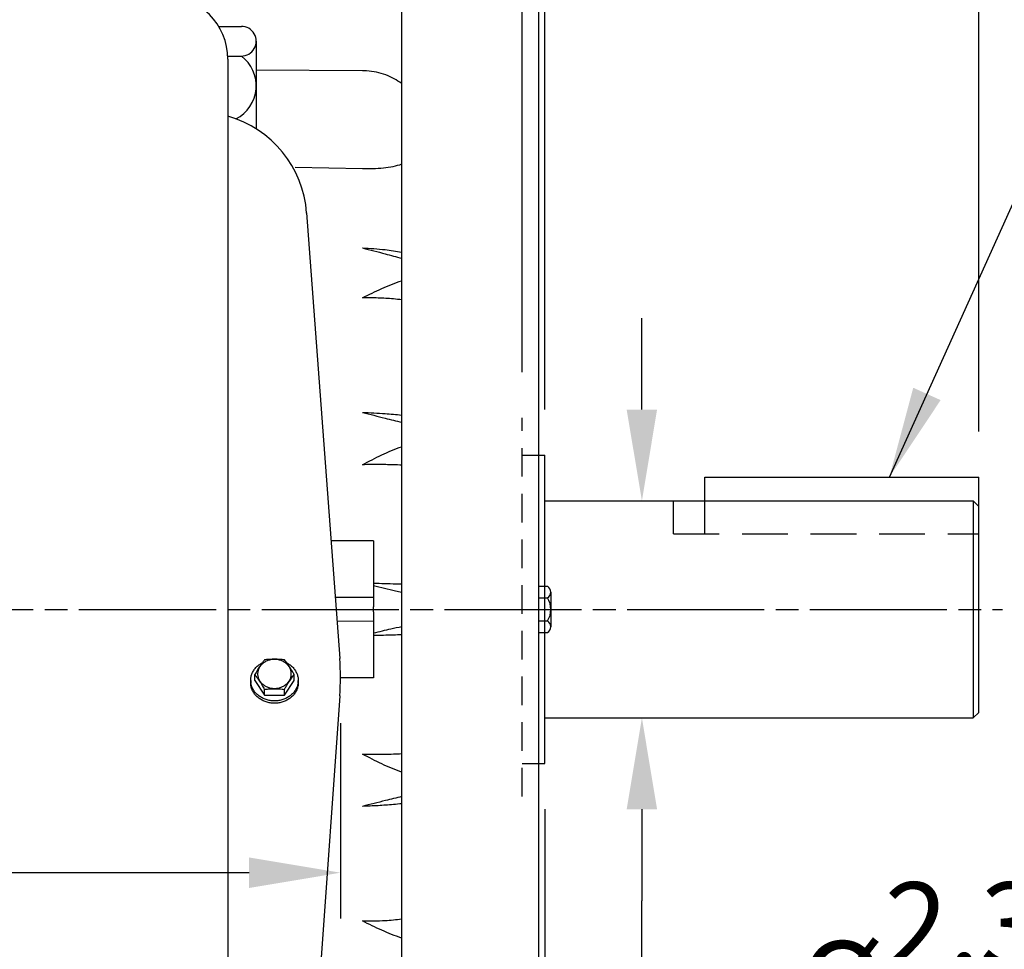
# Model space of a CAD drawing. Extents: x 0 to 132, y 0 to 84.
# Drawn here: x 49 to 60, y 46 to 56 of the extents above; entities that cross this region are included whole.
import ezdxf

# ---------------------------------------------------------------- set-up
doc = ezdxf.new("R2010")
doc.units = 0
doc.header["$LTSCALE"] = 2
doc.header["$MEASUREMENT"] = 0
for name, pattern in [('CENTER', [2, 1.25, -0.25, 0.25, -0.25]), ('CENTERLINE', [1, 0.75, -0.0625, 0.125, -0.0625]), ('DASHED', [0.25, 0.15625, -0.09375]), ('HIDDEN', [0.375, 0.25, -0.125])]:
    doc.linetypes.add(name, pattern=pattern)
doc.layers.get('Defpoints').update_dxf_attribs({"linetype": 'CONTINUOUS'})
for name, color, linetype in [('BAFFLE', 3, 'CONTINUOUS'), ('BOX', 3, 'CONTINUOUS'), ('CENTER', 2, 'CENTER'), ('DIM', 140, 'CONTINUOUS'), ('RBR', 3, 'CONTINUOUS'), ('SHAFT', 3, 'CONTINUOUS')]:
    doc.layers.add(name, color=color, linetype=linetype)
doc.styles.get("Standard").update_dxf_attribs({"font": 'SIMPLEX.shx'})
doc.dimstyles.new('ADIM1', dxfattribs={"dimscale": 8, "dimtxt": 0.11, "dimasz": 0.125, "dimexe": 0.0625, "dimexo": 0.0625, "dimgap": 0.06, "dimtad": 0, "dimtih": 1, "dimtoh": 1, "dimzin": 0, "dimdsep": 46, "dimtxsty": 'STANDARD', "dimsah": 1, "dimcen": 0.09, "dimadec": 0, "dimazin": 0, "dimtfac": 0.75, "dimtdec": 0, "dimtofl": 0, "dimtmove": 0, "dimatfit": 0, "dimfxl": 1, "dimtolj": 1, "dimtzin": 0, "dimarcsym": 0})
doc.dimstyles.new('STANDARD - A-B', dxfattribs={"dimtxt": 0.125, "dimasz": 0.125, "dimexe": 0.0625, "dimexo": 0.0625, "dimgap": 0.045, "dimtad": 0, "dimtih": 1, "dimtoh": 1, "dimdec": 4, "dimzin": 4, "dimdsep": 46, "dimtxsty": 'STANDARD', "dimcen": 0, "dimclrd": 256, "dimclre": 256, "dimclrt": 256, "dimaunit": 1, "dimazin": 0, "dimtm": 1e-09, "dimtfac": 1, "dimtdec": 4, "dimtofl": 0, "dimtmove": 0, "dimatfit": 2, "dimfxl": 1, "dimtolj": 1, "dimtzin": 4, "dimlwd": -1, "dimlwe": -1, "dimarcsym": 0})

# ---------------------------------------------------------------- blocks, each defined once
blk = doc.blocks.new('*D3')
at = {"layer": 'Defpoints', "color": 0, "linetype": 'Continuous'}
for p in [(54.638, 47.818), (47.073, 37.975), (54.638, 35.99)]:
    blk.add_point(p, dxfattribs=at)
at = {"layer": 'DIM', "color": 0, "linetype": 'Continuous', "lineweight": -2}
for p, q in [((54.638, 47.318), (54.638, 35.49)), ((47.073, 37.475), (47.073, 35.49)), ((48.073, 35.99), (48.973, 35.99)), ((53.638, 35.99), (52.737, 35.99))]:
    blk.add_line(p, q, dxfattribs=at)
at = {"layer": 'DIM', "color": 0, "linetype": 'Continuous'}
for points in [[(48.073, 36.156), (48.073, 35.823), (47.073, 35.99)], [(53.638, 36.156), (53.638, 35.823), (54.638, 35.99)]]:
    blk.add_solid(points, dxfattribs=at)
at = {"layer": 'DIM', "color": 0, "linetype": 'Continuous', "insert": (50.855, 35.99), "char_height": 0.92, "attachment_point": 5}
blk.add_mtext('\\A1;7.50', dxfattribs=at)
blk = doc.blocks.new('*D8')
at = {"layer": 'Defpoints', "color": 0, "linetype": 'Continuous'}
for p in [(6.428, 73.766), (6.428, 58.505), (59.388, 50.951)]:
    blk.add_point(p, dxfattribs=at)
at = {"layer": 'DIM', "color": 0, "linetype": 'Continuous', "lineweight": -2}
for p, q in [((6.428, 59.005), (6.428, 74.266)), ((59.388, 51.451), (59.388, 74.265)), ((7.428, 73.766), (31.508, 73.766)), ((58.388, 73.765), (34.308, 73.766))]:
    blk.add_line(p, q, dxfattribs=at)
at = {"layer": 'DIM', "color": 0, "linetype": 'Continuous'}
for points in [[(7.428, 73.933), (7.428, 73.6), (6.428, 73.766)], [(58.388, 73.932), (58.388, 73.599), (59.388, 73.765)]]:
    blk.add_solid(points, dxfattribs=at)
at = {"layer": 'DIM', "color": 0, "linetype": 'Continuous', "insert": (32.908, 73.766), "char_height": 0.92, "attachment_point": 5}
blk.add_mtext('\\A1;(C)', dxfattribs=at)
blk = doc.blocks.new('*D9')
at = {"layer": 'Defpoints', "color": 0, "linetype": 'Continuous'}
for p in [(38.056, 48.76), (52.402, 48.76), (38.056, 46.624)]:
    blk.add_point(p, dxfattribs=at)
at = {"layer": 'DIM', "color": 0, "linetype": 'Continuous', "lineweight": -2}
for p, q in [((38.056, 48.26), (38.056, 46.124)), ((52.402, 48.26), (52.402, 46.124)), ((39.056, 46.624), (42.405, 46.624)), ((51.402, 46.624), (48.053, 46.624))]:
    blk.add_line(p, q, dxfattribs=at)
at = {"layer": 'DIM', "color": 0, "linetype": 'Continuous'}
for points in [[(39.056, 46.791), (39.056, 46.458), (38.056, 46.624)], [(51.402, 46.791), (51.402, 46.457), (52.402, 46.624)]]:
    blk.add_solid(points, dxfattribs=at)
at = {"layer": 'DIM', "color": 0, "linetype": 'Continuous', "insert": (45.229, 46.624), "char_height": 0.92, "attachment_point": 5}
blk.add_mtext('\\A1;(14.35)', dxfattribs=at)
blk = doc.blocks.new('*D10')
at = {"layer": 'Defpoints', "color": 0, "linetype": 'Continuous'}
for p in [(59.388, 66.347), (54.638, 51.192), (59.388, 50.951)]:
    blk.add_point(p, dxfattribs=at)
at = {"layer": 'DIM', "color": 0, "linetype": 'Continuous', "lineweight": -2}
for p, q in [((54.638, 51.692), (54.638, 66.847)), ((53.638, 66.347), (52.638, 66.347)), ((60.388, 66.347), (61.388, 66.347))]:
    blk.add_line(p, q, dxfattribs=at)
at = {"layer": 'DIM', "color": 0, "linetype": 'Continuous'}
for points in [[(53.638, 66.513), (53.638, 66.18), (54.638, 66.347)], [(60.388, 66.513), (60.388, 66.18), (59.388, 66.347)]]:
    blk.add_solid(points, dxfattribs=at)
at = {"layer": 'DIM', "color": 0, "linetype": 'Continuous', "insert": (57.058, 66.347), "char_height": 0.92, "attachment_point": 5}
blk.add_mtext('\\A1;4.75', dxfattribs=at)
blk = doc.blocks.new('*D11')
at = {"layer": 'Defpoints', "color": 0, "linetype": 'Continuous'}
for p in [(54.638, 50.692), (54.638, 48.318), (55.701, 48.318)]:
    blk.add_point(p, dxfattribs=at)
at = {"layer": 'DIM', "color": 0, "linetype": 'Continuous', "lineweight": -2}
for p, q in [((55.701, 51.692), (55.701, 52.692)), ((55.701, 47.318), (55.701, 46.318)), ((55.701, 45.415), (55.701, 46.318)), ((56.701, 45.415), (55.701, 45.415))]:
    blk.add_line(p, q, dxfattribs=at)
at = {"layer": 'DIM', "color": 0, "linetype": 'Continuous'}
for points in [[(55.534, 51.692), (55.867, 51.692), (55.701, 50.692)], [(55.534, 47.318), (55.867, 47.318), (55.701, 48.318)]]:
    blk.add_solid(points, dxfattribs=at)
at = {"layer": 'DIM', "color": 0, "linetype": 'Continuous', "insert": (59.459, 45.415), "char_height": 0.92, "attachment_point": 5}
blk.add_mtext('\\A1;%%C\\S2.375^ 2.374;', dxfattribs=at)
blk = doc.blocks.new('*D23')
at = {"layer": 'Defpoints', "color": 0}
for p in [(59.388, 69.672), (54.389, 51.602), (59.388, 50.951)]:
    blk.add_point(p, dxfattribs=at)
at = {"layer": 'DIM'}
for p, q in [((54.389, 52.102), (54.389, 70.172)), ((53.389, 69.672), (52.389, 69.672)), ((60.388, 69.672), (61.388, 69.672))]:
    blk.add_line(p, q, dxfattribs=at)
for points in [[(53.389, 69.839), (53.389, 69.505), (54.389, 69.672)], [(60.388, 69.839), (60.388, 69.505), (59.388, 69.672)]]:
    blk.add_solid(points, dxfattribs=at)
at = {"layer": 'DIM', "insert": (56.966, 69.672), "char_height": 0.92, "attachment_point": 5}
blk.add_mtext('\\A1;(5.00)', dxfattribs=at)

msp = doc.modelspace()

# ---------------------------------------------------------------- linework, layer by layer
at = {"layer": 'BAFFLE', "linetype": 'Continuous'}
for p, q in [((53.0729, 39.0049), (53.0729, 62.0049)), ((54.5729, 39.0049), (54.5729, 61.0049)), ((54.5729, 49.7575), (54.6676, 49.7575)), ((54.7041, 49.6944), (54.7041, 49.3155)), ((54.5729, 49.6312), (54.6676, 49.6312)), ((54.5729, 49.3786), (54.6676, 49.3786)), ((54.5729, 49.2523), (54.6676, 49.2523))]:
    msp.add_line(p, q, dxfattribs=at)
for centre, radius, start, end in [((54.6312, 49.6944), 0.0729, 300, 60), ((54.4671, 49.5049), 0.237, 327.79577, 32.20423), ((54.6312, 49.3155), 0.0729, 300, 60)]:
    msp.add_arc(centre, radius, start, end, dxfattribs=at)
at = {"layer": 'BOX', "linetype": 'Continuous'}
for p, q in [((51.1691, 55.5251), (51.1691, 43.9944)), ((52.0313, 53.8452), (52.3941, 48.9682)), ((51.4195, 48.7281), (51.4195, 48.7027)), ((51.4629, 48.7281), (51.4629, 48.7915)), ((51.4629, 48.7281), (51.5712, 48.5666)), ((51.7877, 48.5666), (51.896, 48.7281)), ((51.896, 48.7281), (51.896, 48.7915)), ((51.9395, 48.7027), (51.9395, 48.7281)), ((51.5712, 48.5666), (51.5712, 48.63)), ((51.7877, 48.5666), (51.7877, 48.63)), ((51.5712, 48.5666), (51.7877, 48.5666)), ((52.3947, 48.5602), (52.0316, 43.459))]:
    msp.add_line(p, q, dxfattribs=at)
for centre, radius, start, end in [((50.4791, 55.5251), 0.69, 0, 90), ((50.8446, 53.7569), 1.19, 4.07199, 74.17391), ((49.5918, 48.7597), 2.81, 355.92801, 4.25408)]:
    msp.add_arc(centre, radius, start, end, dxfattribs=at)
for points, knots in [([(51.5712, 48.9531), (51.5647, 48.9448), (51.5582, 48.9366), (51.5519, 48.9282), (51.5452, 48.9194), (51.5387, 48.9105), (51.5324, 48.9014), (51.5278, 48.895), (51.5233, 48.8884), (51.5189, 48.8819), (51.5143, 48.8751), (51.5098, 48.8682), (51.5054, 48.8613), (51.5008, 48.8543), (51.4963, 48.8472), (51.4919, 48.84), (51.487, 48.8321), (51.4821, 48.8241), (51.4774, 48.8161), (51.4725, 48.808), (51.4677, 48.7998), (51.4629, 48.7915)], [0, 0, 0, 0, 0.1428571, 0.1428571, 0.1428571, 0.2857143, 0.2857143, 0.2857143, 0.4285714, 0.4285714, 0.4285714, 0.5714286, 0.5714286, 0.5714286, 0.7142857, 0.7142857, 0.7142857, 0.8571429, 0.8571429, 0.8571429, 1, 1, 1, 1]), ([(51.8637, 48.7992), (51.8635, 48.7935), (51.8633, 48.7879), (51.8627, 48.7823), (51.862, 48.7767), (51.861, 48.7711), (51.8596, 48.7656), (51.8582, 48.7601), (51.8564, 48.7546), (51.8544, 48.7493), (51.8523, 48.7439), (51.8499, 48.7387), (51.8473, 48.7336), (51.8445, 48.7284), (51.8415, 48.7234), (51.8382, 48.7186), (51.8349, 48.7137), (51.8312, 48.709), (51.8274, 48.7045), (51.8234, 48.6999), (51.8193, 48.6956), (51.8149, 48.6915), (51.8104, 48.6873), (51.8057, 48.6834), (51.8008, 48.6797), (51.7958, 48.6759), (51.7907, 48.6725), (51.7854, 48.6692), (51.78, 48.666), (51.7744, 48.663), (51.7687, 48.6603), (51.763, 48.6575), (51.7571, 48.6551), (51.7511, 48.6529), (51.745, 48.6507), (51.7389, 48.6488), (51.7327, 48.6472), (51.7264, 48.6455), (51.72, 48.6442), (51.7136, 48.6431), (51.7072, 48.6421), (51.7007, 48.6414), (51.6942, 48.6409), (51.6876, 48.6405), (51.6811, 48.6403), (51.6745, 48.6405), (51.668, 48.6406), (51.6615, 48.6411), (51.655, 48.6418), (51.6485, 48.6425), (51.6421, 48.6436), (51.6357, 48.6449), (51.6294, 48.6463), (51.6231, 48.6479), (51.6169, 48.6498), (51.6108, 48.6517), (51.6048, 48.6539), (51.5989, 48.6564), (51.593, 48.6588), (51.5873, 48.6616), (51.5817, 48.6646), (51.5762, 48.6675), (51.5708, 48.6708), (51.5657, 48.6743), (51.5605, 48.6777), (51.5556, 48.6815), (51.5509, 48.6854), (51.5462, 48.6893), (51.5418, 48.6935), (51.5376, 48.6978), (51.5334, 48.7021), (51.5295, 48.7067), (51.5259, 48.7114), (51.5223, 48.7161), (51.519, 48.7209), (51.5159, 48.726), (51.5129, 48.7309), (51.5102, 48.7361), (51.5078, 48.7414), (51.5055, 48.7466), (51.5034, 48.7519), (51.5017, 48.7574), (51.5, 48.7628), (51.4986, 48.7683), (51.4975, 48.7739), (51.4965, 48.7795), (51.4958, 48.7851), (51.4954, 48.7907), (51.4951, 48.7964), (51.4951, 48.802), (51.4954, 48.8076), (51.4958, 48.8133), (51.4965, 48.8189), (51.4975, 48.8244), (51.4986, 48.83), (51.5, 48.8355), (51.5017, 48.841), (51.5034, 48.8464), (51.5055, 48.8518), (51.5078, 48.857), (51.5102, 48.8623), (51.5129, 48.8674), (51.5159, 48.8724), (51.519, 48.8774), (51.5223, 48.8823), (51.5259, 48.8869), (51.5295, 48.8917), (51.5334, 48.8962), (51.5376, 48.9005), (51.5418, 48.9049), (51.5462, 48.909), (51.5509, 48.9129), (51.5556, 48.9169), (51.5605, 48.9206), (51.5657, 48.9241), (51.5708, 48.9276), (51.5762, 48.9308), (51.5817, 48.9338), (51.5873, 48.9368), (51.593, 48.9395), (51.5989, 48.942), (51.6048, 48.9444), (51.6108, 48.9466), (51.6169, 48.9485), (51.6231, 48.9505), (51.6294, 48.9521), (51.6357, 48.9534), (51.6421, 48.9548), (51.6485, 48.9558), (51.655, 48.9565), (51.6615, 48.9573), (51.668, 48.9577), (51.6745, 48.9579), (51.6811, 48.958), (51.6876, 48.9579), (51.6942, 48.9574), (51.7007, 48.957), (51.7072, 48.9563), (51.7136, 48.9552), (51.72, 48.9542), (51.7264, 48.9528), (51.7327, 48.9512), (51.7389, 48.9496), (51.745, 48.9477), (51.7511, 48.9455), (51.7571, 48.9433), (51.763, 48.9408), (51.7687, 48.9381), (51.7744, 48.9354), (51.78, 48.9324), (51.7854, 48.9291), (51.7907, 48.9259), (51.7958, 48.9224), (51.8008, 48.9187), (51.8057, 48.915), (51.8104, 48.9111), (51.8149, 48.9069), (51.8193, 48.9028), (51.8234, 48.8984), (51.8274, 48.8939), (51.8312, 48.8894), (51.8349, 48.8847), (51.8382, 48.8798), (51.8415, 48.875), (51.8445, 48.87), (51.8473, 48.8648), (51.8499, 48.8597), (51.8523, 48.8544), (51.8544, 48.849), (51.8564, 48.8437), (51.8582, 48.8383), (51.8596, 48.8327), (51.861, 48.8272), (51.862, 48.8217), (51.8627, 48.8161), (51.8633, 48.8105), (51.8635, 48.8048), (51.8637, 48.7992)], [0, 0, 0, 0, 0.0169492, 0.0169492, 0.0169492, 0.0338983, 0.0338983, 0.0338983, 0.0508475, 0.0508475, 0.0508475, 0.0677966, 0.0677966, 0.0677966, 0.0847458, 0.0847458, 0.0847458, 0.1016949, 0.1016949, 0.1016949, 0.1186441, 0.1186441, 0.1186441, 0.1355932, 0.1355932, 0.1355932, 0.1525424, 0.1525424, 0.1525424, 0.1694915, 0.1694915, 0.1694915, 0.1864407, 0.1864407, 0.1864407, 0.2033898, 0.2033898, 0.2033898, 0.220339, 0.220339, 0.220339, 0.2372881, 0.2372881, 0.2372881, 0.2542373, 0.2542373, 0.2542373, 0.2711864, 0.2711864, 0.2711864, 0.2881356, 0.2881356, 0.2881356, 0.3050847, 0.3050847, 0.3050847, 0.3220339, 0.3220339, 0.3220339, 0.3389831, 0.3389831, 0.3389831, 0.3559322, 0.3559322, 0.3559322, 0.3728814, 0.3728814, 0.3728814, 0.3898305, 0.3898305, 0.3898305, 0.4067797, 0.4067797, 0.4067797, 0.4237288, 0.4237288, 0.4237288, 0.440678, 0.440678, 0.440678, 0.4576271, 0.4576271, 0.4576271, 0.4745763, 0.4745763, 0.4745763, 0.4915254, 0.4915254, 0.4915254, 0.5084746, 0.5084746, 0.5084746, 0.5254237, 0.5254237, 0.5254237, 0.5423729, 0.5423729, 0.5423729, 0.559322, 0.559322, 0.559322, 0.5762712, 0.5762712, 0.5762712, 0.5932203, 0.5932203, 0.5932203, 0.6101695, 0.6101695, 0.6101695, 0.6271186, 0.6271186, 0.6271186, 0.6440678, 0.6440678, 0.6440678, 0.6610169, 0.6610169, 0.6610169, 0.6779661, 0.6779661, 0.6779661, 0.6949153, 0.6949153, 0.6949153, 0.7118644, 0.7118644, 0.7118644, 0.7288136, 0.7288136, 0.7288136, 0.7457627, 0.7457627, 0.7457627, 0.7627119, 0.7627119, 0.7627119, 0.779661, 0.779661, 0.779661, 0.7966102, 0.7966102, 0.7966102, 0.8135593, 0.8135593, 0.8135593, 0.8305085, 0.8305085, 0.8305085, 0.8474576, 0.8474576, 0.8474576, 0.8644068, 0.8644068, 0.8644068, 0.8813559, 0.8813559, 0.8813559, 0.8983051, 0.8983051, 0.8983051, 0.9152542, 0.9152542, 0.9152542, 0.9322034, 0.9322034, 0.9322034, 0.9491525, 0.9491525, 0.9491525, 0.9661017, 0.9661017, 0.9661017, 0.9830508, 0.9830508, 0.9830508, 1, 1, 1, 1]), ([(51.7877, 48.9531), (51.7792, 48.9541), (51.7707, 48.955), (51.7621, 48.9558), (51.7502, 48.957), (51.7382, 48.9579), (51.7262, 48.9586), (51.7141, 48.9593), (51.7021, 48.9597), (51.69, 48.9599), (51.6775, 48.9601), (51.665, 48.9599), (51.6526, 48.9595), (51.6402, 48.9591), (51.6278, 48.9584), (51.6154, 48.9575), (51.608, 48.9569), (51.6006, 48.9562), (51.5932, 48.9555), (51.5859, 48.9548), (51.5785, 48.9539), (51.5712, 48.9531)], [0, 0, 0, 0, 0.1428571, 0.1428571, 0.1428571, 0.2857143, 0.2857143, 0.2857143, 0.4285714, 0.4285714, 0.4285714, 0.5714286, 0.5714286, 0.5714286, 0.7142857, 0.7142857, 0.7142857, 0.8571429, 0.8571429, 0.8571429, 1, 1, 1, 1]), ([(51.896, 48.7915), (51.8896, 48.8025), (51.8832, 48.8134), (51.8767, 48.8242), (51.8703, 48.8348), (51.8638, 48.8453), (51.8571, 48.8558), (51.8527, 48.8627), (51.8482, 48.8696), (51.8436, 48.8765), (51.8392, 48.8831), (51.8347, 48.8898), (51.8301, 48.8963), (51.8257, 48.9027), (51.8212, 48.909), (51.8166, 48.9152), (51.8119, 48.9217), (51.807, 48.9282), (51.8021, 48.9346), (51.7974, 48.9408), (51.7925, 48.947), (51.7877, 48.9531)], [0, 0, 0, 0, 0.1428571, 0.1428571, 0.1428571, 0.2857143, 0.2857143, 0.2857143, 0.4285714, 0.4285714, 0.4285714, 0.5714286, 0.5714286, 0.5714286, 0.7142857, 0.7142857, 0.7142857, 0.8571429, 0.8571429, 0.8571429, 1, 1, 1, 1]), ([(51.4195, 48.7281), (51.4197, 48.7348), (51.4199, 48.7415), (51.4205, 48.7482), (51.4211, 48.7549), (51.4222, 48.7615), (51.4236, 48.7681), (51.425, 48.7747), (51.4268, 48.7813), (51.4288, 48.7877), (51.4309, 48.7942), (51.4333, 48.8006), (51.436, 48.8068), (51.4388, 48.8131), (51.4418, 48.8193), (51.4452, 48.8253), (51.4486, 48.8314), (51.4523, 48.8373), (51.4563, 48.843), (51.4603, 48.8488), (51.4646, 48.8544), (51.4691, 48.8598), (51.4737, 48.8653), (51.4786, 48.8705), (51.4837, 48.8755), (51.4888, 48.8806), (51.4942, 48.8854), (51.4998, 48.89), (51.5054, 48.8947), (51.5113, 48.8991), (51.5173, 48.9033), (51.5235, 48.9075), (51.5298, 48.9114), (51.5362, 48.9151), (51.5394, 48.9169), (51.5426, 48.9186), (51.5458, 48.9203)], [0, 0, 0, 0, 0.0833333, 0.0833333, 0.0833333, 0.1666667, 0.1666667, 0.1666667, 0.25, 0.25, 0.25, 0.3333333, 0.3333333, 0.3333333, 0.4166667, 0.4166667, 0.4166667, 0.5, 0.5, 0.5, 0.5833333, 0.5833333, 0.5833333, 0.6666667, 0.6666667, 0.6666667, 0.75, 0.75, 0.75, 0.8333333, 0.8333333, 0.8333333, 0.9166667, 0.9166667, 0.9166667, 1, 1, 1, 1]), ([(51.8132, 48.9202), (51.8164, 48.9185), (51.8196, 48.9168), (51.8227, 48.9151), (51.8292, 48.9114), (51.8354, 48.9075), (51.8416, 48.9033), (51.8476, 48.8991), (51.8535, 48.8947), (51.8591, 48.89), (51.8647, 48.8854), (51.8701, 48.8806), (51.8752, 48.8755), (51.8803, 48.8705), (51.8852, 48.8653), (51.8898, 48.8598), (51.8943, 48.8544), (51.8986, 48.8488), (51.9026, 48.843), (51.9066, 48.8373), (51.9103, 48.8314), (51.9137, 48.8253), (51.9171, 48.8193), (51.9201, 48.8131), (51.9229, 48.8068), (51.9256, 48.8006), (51.928, 48.7942), (51.9301, 48.7877), (51.9321, 48.7813), (51.9339, 48.7747), (51.9353, 48.7681), (51.9367, 48.7615), (51.9377, 48.7549), (51.9384, 48.7482), (51.9391, 48.7415), (51.9395, 48.7348), (51.9395, 48.7281), (51.9395, 48.7214), (51.9391, 48.7147), (51.9384, 48.708), (51.9377, 48.7014), (51.9367, 48.6947), (51.9353, 48.6881), (51.9339, 48.6815), (51.9321, 48.675), (51.9301, 48.6685), (51.928, 48.662), (51.9256, 48.6557), (51.9229, 48.6494), (51.9201, 48.6431), (51.9171, 48.6369), (51.9137, 48.6309), (51.9103, 48.6248), (51.9066, 48.6189), (51.9026, 48.6132), (51.8986, 48.6074), (51.8943, 48.6018), (51.8898, 48.5964), (51.8852, 48.591), (51.8803, 48.5857), (51.8752, 48.5807), (51.8701, 48.5756), (51.8647, 48.5708), (51.8591, 48.5662), (51.8535, 48.5615), (51.8476, 48.5571), (51.8416, 48.553), (51.8354, 48.5488), (51.8291, 48.5448), (51.8227, 48.5412), (51.8162, 48.5374), (51.8095, 48.534), (51.8027, 48.5308), (51.7958, 48.5277), (51.7888, 48.5247), (51.7816, 48.5221), (51.7745, 48.5195), (51.7672, 48.5171), (51.7598, 48.5151), (51.7524, 48.513), (51.7449, 48.5112), (51.7373, 48.5097), (51.7297, 48.5082), (51.722, 48.507), (51.7144, 48.5061), (51.7066, 48.5052), (51.6989, 48.5046), (51.6911, 48.5043), (51.6833, 48.504), (51.6756, 48.504), (51.6678, 48.5043), (51.66, 48.5046), (51.6523, 48.5052), (51.6446, 48.5061), (51.6369, 48.507), (51.6292, 48.5082), (51.6216, 48.5097), (51.614, 48.5112), (51.6065, 48.513), (51.5991, 48.5151), (51.5917, 48.5171), (51.5844, 48.5195), (51.5773, 48.5221), (51.5701, 48.5247), (51.5631, 48.5277), (51.5562, 48.5308), (51.5494, 48.534), (51.5427, 48.5374), (51.5362, 48.5412), (51.5298, 48.5448), (51.5235, 48.5488), (51.5173, 48.553), (51.5113, 48.5571), (51.5054, 48.5615), (51.4998, 48.5662), (51.4942, 48.5708), (51.4888, 48.5756), (51.4837, 48.5807), (51.4786, 48.5857), (51.4737, 48.591), (51.4691, 48.5964), (51.4646, 48.6018), (51.4603, 48.6074), (51.4563, 48.6132), (51.4523, 48.6189), (51.4486, 48.6248), (51.4452, 48.6309), (51.4418, 48.6369), (51.4388, 48.6431), (51.436, 48.6494), (51.4333, 48.6557), (51.4309, 48.662), (51.4288, 48.6685), (51.4268, 48.675), (51.425, 48.6815), (51.4236, 48.6881), (51.4222, 48.6947), (51.4211, 48.7014), (51.4205, 48.708), (51.4199, 48.7147), (51.4197, 48.7214), (51.4195, 48.7281)], [0, 0, 0, 0, 0.0212766, 0.0212766, 0.0212766, 0.0425532, 0.0425532, 0.0425532, 0.0638298, 0.0638298, 0.0638298, 0.0851064, 0.0851064, 0.0851064, 0.106383, 0.106383, 0.106383, 0.1276596, 0.1276596, 0.1276596, 0.1489362, 0.1489362, 0.1489362, 0.1702128, 0.1702128, 0.1702128, 0.1914894, 0.1914894, 0.1914894, 0.212766, 0.212766, 0.212766, 0.2340426, 0.2340426, 0.2340426, 0.2553191, 0.2553191, 0.2553191, 0.2765957, 0.2765957, 0.2765957, 0.2978723, 0.2978723, 0.2978723, 0.3191489, 0.3191489, 0.3191489, 0.3404255, 0.3404255, 0.3404255, 0.3617021, 0.3617021, 0.3617021, 0.3829787, 0.3829787, 0.3829787, 0.4042553, 0.4042553, 0.4042553, 0.4255319, 0.4255319, 0.4255319, 0.4468085, 0.4468085, 0.4468085, 0.4680851, 0.4680851, 0.4680851, 0.4893617, 0.4893617, 0.4893617, 0.5106383, 0.5106383, 0.5106383, 0.5319149, 0.5319149, 0.5319149, 0.5531915, 0.5531915, 0.5531915, 0.5744681, 0.5744681, 0.5744681, 0.5957447, 0.5957447, 0.5957447, 0.6170213, 0.6170213, 0.6170213, 0.6382979, 0.6382979, 0.6382979, 0.6595745, 0.6595745, 0.6595745, 0.6808511, 0.6808511, 0.6808511, 0.7021277, 0.7021277, 0.7021277, 0.7234043, 0.7234043, 0.7234043, 0.7446809, 0.7446809, 0.7446809, 0.7659574, 0.7659574, 0.7659574, 0.787234, 0.787234, 0.787234, 0.8085106, 0.8085106, 0.8085106, 0.8297872, 0.8297872, 0.8297872, 0.8510638, 0.8510638, 0.8510638, 0.8723404, 0.8723404, 0.8723404, 0.893617, 0.893617, 0.893617, 0.9148936, 0.9148936, 0.9148936, 0.9361702, 0.9361702, 0.9361702, 0.9574468, 0.9574468, 0.9574468, 0.9787234, 0.9787234, 0.9787234, 1, 1, 1, 1]), ([(51.4629, 48.7915), (51.4694, 48.7833), (51.4759, 48.775), (51.4822, 48.7666), (51.4889, 48.7578), (51.4954, 48.7489), (51.5018, 48.7399), (51.5063, 48.7334), (51.5108, 48.7269), (51.5153, 48.7203), (51.5198, 48.7135), (51.5244, 48.7067), (51.5288, 48.6998), (51.5333, 48.6927), (51.5378, 48.6856), (51.5423, 48.6785), (51.5472, 48.6706), (51.552, 48.6626), (51.5568, 48.6546), (51.5616, 48.6464), (51.5664, 48.6382), (51.5712, 48.63)], [0, 0, 0, 0, 0.1428571, 0.1428571, 0.1428571, 0.2857143, 0.2857143, 0.2857143, 0.4285714, 0.4285714, 0.4285714, 0.5714286, 0.5714286, 0.5714286, 0.7142857, 0.7142857, 0.7142857, 0.8571429, 0.8571429, 0.8571429, 1, 1, 1, 1]), ([(51.7877, 48.63), (51.7941, 48.6409), (51.8005, 48.6518), (51.807, 48.6627), (51.8134, 48.6733), (51.8199, 48.6838), (51.8265, 48.6942), (51.831, 48.7012), (51.8355, 48.7081), (51.84, 48.7149), (51.8445, 48.7216), (51.849, 48.7282), (51.8536, 48.7348), (51.858, 48.7411), (51.8625, 48.7474), (51.867, 48.7536), (51.8718, 48.7602), (51.8766, 48.7667), (51.8815, 48.7731), (51.8863, 48.7793), (51.8911, 48.7854), (51.896, 48.7915)], [0, 0, 0, 0, 0.1428571, 0.1428571, 0.1428571, 0.2857143, 0.2857143, 0.2857143, 0.4285714, 0.4285714, 0.4285714, 0.5714286, 0.5714286, 0.5714286, 0.7142857, 0.7142857, 0.7142857, 0.8571429, 0.8571429, 0.8571429, 1, 1, 1, 1]), ([(51.9395, 48.7027), (51.9392, 48.696), (51.939, 48.6893), (51.9384, 48.6827), (51.9378, 48.676), (51.9367, 48.6693), (51.9353, 48.6627), (51.9339, 48.6561), (51.9321, 48.6496), (51.9301, 48.6431), (51.928, 48.6367), (51.9256, 48.6303), (51.9229, 48.624), (51.9201, 48.6177), (51.9171, 48.6116), (51.9137, 48.6055), (51.9103, 48.5995), (51.9066, 48.5936), (51.9026, 48.5878), (51.8986, 48.5821), (51.8943, 48.5765), (51.8898, 48.5711), (51.8852, 48.5656), (51.8803, 48.5604), (51.8752, 48.5554), (51.8701, 48.5503), (51.8647, 48.5454), (51.8591, 48.5408), (51.8535, 48.5362), (51.8476, 48.5317), (51.8416, 48.5276), (51.8354, 48.5234), (51.8291, 48.5195), (51.8227, 48.5158), (51.8162, 48.5121), (51.8095, 48.5086), (51.8027, 48.5055), (51.7958, 48.5023), (51.7888, 48.4994), (51.7816, 48.4967), (51.7745, 48.4941), (51.7672, 48.4917), (51.7598, 48.4897), (51.7524, 48.4876), (51.7449, 48.4858), (51.7373, 48.4843), (51.7297, 48.4828), (51.722, 48.4816), (51.7144, 48.4807), (51.7066, 48.4798), (51.6989, 48.4792), (51.6911, 48.4789), (51.6833, 48.4786), (51.6756, 48.4786), (51.6678, 48.4789), (51.66, 48.4792), (51.6523, 48.4798), (51.6446, 48.4807), (51.6369, 48.4816), (51.6292, 48.4828), (51.6216, 48.4843), (51.614, 48.4858), (51.6065, 48.4876), (51.5991, 48.4897), (51.5917, 48.4917), (51.5844, 48.4941), (51.5773, 48.4967), (51.5701, 48.4994), (51.5631, 48.5023), (51.5562, 48.5055), (51.5494, 48.5086), (51.5427, 48.5121), (51.5362, 48.5158), (51.5298, 48.5195), (51.5235, 48.5234), (51.5173, 48.5276), (51.5113, 48.5317), (51.5054, 48.5362), (51.4998, 48.5408), (51.4942, 48.5454), (51.4888, 48.5503), (51.4837, 48.5554), (51.4786, 48.5604), (51.4737, 48.5656), (51.4691, 48.5711), (51.4646, 48.5765), (51.4603, 48.5821), (51.4563, 48.5878), (51.4523, 48.5936), (51.4486, 48.5995), (51.4452, 48.6055), (51.4418, 48.6116), (51.4388, 48.6177), (51.436, 48.624), (51.4333, 48.6303), (51.4309, 48.6367), (51.4288, 48.6431), (51.4268, 48.6496), (51.425, 48.6561), (51.4236, 48.6627), (51.4222, 48.6693), (51.4211, 48.676), (51.4205, 48.6827), (51.4199, 48.6893), (51.4197, 48.696), (51.4195, 48.7027)], [0, 0, 0, 0, 0.0285714, 0.0285714, 0.0285714, 0.0571429, 0.0571429, 0.0571429, 0.0857143, 0.0857143, 0.0857143, 0.1142857, 0.1142857, 0.1142857, 0.1428571, 0.1428571, 0.1428571, 0.1714286, 0.1714286, 0.1714286, 0.2, 0.2, 0.2, 0.2285714, 0.2285714, 0.2285714, 0.2571429, 0.2571429, 0.2571429, 0.2857143, 0.2857143, 0.2857143, 0.3142857, 0.3142857, 0.3142857, 0.3428571, 0.3428571, 0.3428571, 0.3714286, 0.3714286, 0.3714286, 0.4, 0.4, 0.4, 0.4285714, 0.4285714, 0.4285714, 0.4571429, 0.4571429, 0.4571429, 0.4857143, 0.4857143, 0.4857143, 0.5142857, 0.5142857, 0.5142857, 0.5428571, 0.5428571, 0.5428571, 0.5714286, 0.5714286, 0.5714286, 0.6, 0.6, 0.6, 0.6285714, 0.6285714, 0.6285714, 0.6571429, 0.6571429, 0.6571429, 0.6857143, 0.6857143, 0.6857143, 0.7142857, 0.7142857, 0.7142857, 0.7428571, 0.7428571, 0.7428571, 0.7714286, 0.7714286, 0.7714286, 0.8, 0.8, 0.8, 0.8285714, 0.8285714, 0.8285714, 0.8571429, 0.8571429, 0.8571429, 0.8857143, 0.8857143, 0.8857143, 0.9142857, 0.9142857, 0.9142857, 0.9428571, 0.9428571, 0.9428571, 0.9714286, 0.9714286, 0.9714286, 1, 1, 1, 1]), ([(51.5712, 48.63), (51.5785, 48.6308), (51.5859, 48.6317), (51.5932, 48.6324), (51.6006, 48.6331), (51.608, 48.6338), (51.6154, 48.6343), (51.6274, 48.6353), (51.6395, 48.6359), (51.6515, 48.6364), (51.6636, 48.6368), (51.6757, 48.6369), (51.6878, 48.6368), (51.7002, 48.6367), (51.7127, 48.6362), (51.7251, 48.6356), (51.7375, 48.6349), (51.7498, 48.6339), (51.7621, 48.6327), (51.7707, 48.6319), (51.7792, 48.6309), (51.7877, 48.63)], [0, 0, 0, 0, 0.1428571, 0.1428571, 0.1428571, 0.2857143, 0.2857143, 0.2857143, 0.4285714, 0.4285714, 0.4285714, 0.5714286, 0.5714286, 0.5714286, 0.7142857, 0.7142857, 0.7142857, 0.8571429, 0.8571429, 0.8571429, 1, 1, 1, 1])]:
    msp.add_open_spline(points, degree=3, knots=knots, dxfattribs=at)
at = {"layer": 'CENTER', "linetype": 'CENTERLINE'}
msp.add_line((5.5399, 49.5049), (59.647, 49.5049), dxfattribs=at)
at = {"layer": 'RBR', "linetype": 'Continuous'}
for p, q in [((51.0681, 55.8845), (51.317, 55.8845)), ((51.4793, 55.7221), (51.4793, 54.7635)), ((51.1682, 55.5597), (51.317, 55.5597)), ((52.6422, 55.399), (51.4793, 55.4044)), ((51.9069, 54.3437), (52.6422, 54.328)), ((52.7629, 50.2549), (52.2984, 50.2549)), ((52.7629, 50.2549), (52.7629, 49.6369)), ((52.7629, 49.6369), (52.3445, 49.634)), ((52.7629, 49.6369), (52.7629, 49.5329)), ((52.7629, 49.4769), (52.7629, 49.5329)), ((52.7629, 49.4769), (52.7629, 49.3729)), ((52.7629, 49.3729), (52.3637, 49.3757)), ((52.7629, 49.3729), (52.7629, 48.7549)), ((52.7629, 48.7549), (52.4018, 48.7549))]:
    msp.add_line(p, q, dxfattribs=at)
at = {"layer": 'RBR', "linetype": 'DASHED'}
msp.add_line((54.3894, 47.4574), (54.3894, 51.6016), dxfattribs=at)
at = {"layer": 'RBR', "linetype": 'Continuous'}
for centre, radius, start, end in [((51.317, 55.7221), 0.1624, 270, 90.00002), ((51.0734, 55.2349), 0.406, 296.93872, 53.12996)]:
    msp.add_arc(centre, radius, start, end, dxfattribs=at)
for points, knots in [([(53.0729, 55.2557), (53.072, 55.2564), (53.0711, 55.2571), (53.0702, 55.2578), (53.0444, 55.2778), (53.0171, 55.2957), (52.9886, 55.3115), (52.9601, 55.3273), (52.9304, 55.3409), (52.8999, 55.3524), (52.866, 55.3652), (52.8311, 55.3752), (52.7956, 55.3827), (52.76, 55.3903), (52.7239, 55.3953), (52.6877, 55.3974), (52.6725, 55.3983), (52.6574, 55.3986), (52.6422, 55.399)], [0, 0, 0, 0, 0.1666667, 0.1666667, 0.1666667, 0.3333333, 0.3333333, 0.3333333, 0.5, 0.5, 0.5, 0.6666667, 0.6666667, 0.6666667, 0.8333333, 0.8333333, 0.8333333, 1, 1, 1, 1]), ([(52.6422, 54.328), (52.6809, 54.3277), (52.7196, 54.3275), (52.7582, 54.3287), (52.796, 54.3298), (52.8337, 54.3324), (52.8713, 54.3364), (52.9074, 54.3402), (52.9433, 54.3454), (52.9788, 54.3527), (53.0107, 54.3593), (53.0422, 54.3676), (53.0729, 54.3786)], [0, 0, 0, 0, 0.25, 0.25, 0.25, 0.5, 0.5, 0.5, 0.75, 0.75, 0.75, 1, 1, 1, 1]), ([(52.6422, 53.4597), (52.6426, 53.4596), (52.643, 53.4595), (52.6435, 53.4593), (52.7262, 53.4395), (52.8086, 53.4182), (52.8908, 53.396), (52.9515, 53.3795), (53.012, 53.3625), (53.0729, 53.3464)], [0, 0, 0, 0, 0.3333333, 0.3333333, 0.3333333, 0.6666667, 0.6666667, 0.6666667, 1, 1, 1, 1]), ([(52.6422, 53.4597), (52.684, 53.4577), (52.7259, 53.4557), (52.7677, 53.4528), (52.809, 53.4498), (52.8502, 53.4459), (52.8913, 53.4412), (52.9509, 53.4343), (53.0102, 53.4257), (53.0693, 53.4153), (53.0705, 53.4151), (53.0717, 53.4149), (53.0729, 53.4146)], [0, 0, 0, 0, 0.25, 0.25, 0.25, 0.5, 0.5, 0.5, 0.75, 0.75, 0.75, 1, 1, 1, 1]), ([(52.6422, 52.9135), (52.6425, 52.9137), (52.6429, 52.9139), (52.6433, 52.9141), (52.7127, 52.9486), (52.7822, 52.9829), (52.8529, 53.0147), (52.924, 53.0466), (52.9964, 53.0758), (53.0706, 53.1004), (53.0713, 53.1007), (53.0721, 53.1009), (53.0729, 53.1012)], [0, 0, 0, 0, 0.25, 0.25, 0.25, 0.5, 0.5, 0.5, 0.75, 0.75, 0.75, 1, 1, 1, 1]), ([(53.0729, 52.8913), (53.0421, 52.8952), (53.0112, 52.8986), (52.9803, 52.9015), (52.9249, 52.9067), (52.8693, 52.9103), (52.8136, 52.9121), (52.7565, 52.9138), (52.6993, 52.9137), (52.6422, 52.9135)], [0, 0, 0, 0, 0.3333333, 0.3333333, 0.3333333, 0.6666667, 0.6666667, 0.6666667, 1, 1, 1, 1]), ([(52.6422, 51.6603), (52.6426, 51.6602), (52.643, 51.6601), (52.6435, 51.66), (52.726, 51.6396), (52.8083, 51.6181), (52.8908, 51.5974), (52.9514, 51.5821), (53.012, 51.5672), (53.0729, 51.5526)], [0, 0, 0, 0, 0.3333333, 0.3333333, 0.3333333, 0.6666667, 0.6666667, 0.6666667, 1, 1, 1, 1]), ([(52.6422, 51.6603), (52.684, 51.6587), (52.7259, 51.6571), (52.7677, 51.655), (52.8089, 51.6529), (52.8501, 51.6503), (52.8913, 51.6474), (52.9507, 51.643), (53.01, 51.6379), (53.0693, 51.6317), (53.0705, 51.6316), (53.0717, 51.6314), (53.0729, 51.6313)], [0, 0, 0, 0, 0.25, 0.25, 0.25, 0.5, 0.5, 0.5, 0.75, 0.75, 0.75, 1, 1, 1, 1]), ([(52.6422, 51.088), (52.6425, 51.0882), (52.6429, 51.0884), (52.6433, 51.0885), (52.7126, 51.1249), (52.7821, 51.161), (52.8529, 51.1946), (52.9239, 51.2282), (52.9963, 51.2591), (53.0706, 51.2852), (53.0713, 51.2855), (53.0721, 51.2858), (53.0729, 51.286)], [0, 0, 0, 0, 0.25, 0.25, 0.25, 0.5, 0.5, 0.5, 0.75, 0.75, 0.75, 1, 1, 1, 1]), ([(53.0729, 51.0829), (53.042, 51.0844), (53.0112, 51.0857), (52.9803, 51.0867), (52.9248, 51.0886), (52.8692, 51.0896), (52.8136, 51.0897), (52.7565, 51.0898), (52.6993, 51.0889), (52.6422, 51.088)], [0, 0, 0, 0, 0.3333333, 0.3333333, 0.3333333, 0.6666667, 0.6666667, 0.6666667, 1, 1, 1, 1]), ([(52.7629, 49.7921), (52.8041, 49.7909), (52.8453, 49.7897), (52.8865, 49.7886), (52.9266, 49.7874), (52.9667, 49.7863), (53.0068, 49.7852), (53.0288, 49.7846), (53.0508, 49.784), (53.0729, 49.7834)], [0, 0, 0, 0, 0.3333333, 0.3333333, 0.3333333, 0.6666667, 0.6666667, 0.6666667, 1, 1, 1, 1]), ([(52.7629, 49.7658), (52.8433, 49.7466), (52.9237, 49.7275), (53.0045, 49.7095), (53.0272, 49.7045), (53.05, 49.6996), (53.0729, 49.6949)], [0, 0, 0, 0, 0.5, 0.5, 0.5, 1, 1, 1, 1]), ([(53.0729, 49.3145), (53.0326, 49.3064), (52.9925, 49.2978), (52.9525, 49.2888), (52.8892, 49.2745), (52.826, 49.2593), (52.7629, 49.244)], [0, 0, 0, 0, 0.5, 0.5, 0.5, 1, 1, 1, 1]), ([(53.0729, 49.2265), (53.042, 49.2256), (53.0112, 49.2248), (52.9803, 49.2239), (52.9078, 49.2219), (52.8353, 49.2198), (52.7629, 49.2178)], [0, 0, 0, 0, 0.5, 0.5, 0.5, 1, 1, 1, 1]), ([(53.0729, 47.7238), (53.0721, 47.7241), (53.0713, 47.7243), (53.0706, 47.7246), (52.9967, 47.7505), (52.9247, 47.7813), (52.854, 47.8147), (52.7829, 47.8484), (52.713, 47.8848), (52.6433, 47.9213), (52.6429, 47.9215), (52.6425, 47.9217), (52.6422, 47.9219)], [0, 0, 0, 0, 0.25, 0.25, 0.25, 0.5, 0.5, 0.5, 0.75, 0.75, 0.75, 1, 1, 1, 1]), ([(52.6422, 47.9219), (52.684, 47.9211), (52.7259, 47.9203), (52.7677, 47.9201), (52.8089, 47.9199), (52.8501, 47.9202), (52.8913, 47.9209), (52.9506, 47.9219), (53.01, 47.9238), (53.0693, 47.9268), (53.0705, 47.9269), (53.0717, 47.9269), (53.0729, 47.927)], [0, 0, 0, 0, 0.25, 0.25, 0.25, 0.5, 0.5, 0.5, 0.75, 0.75, 0.75, 1, 1, 1, 1]), ([(53.0729, 47.4572), (53.0132, 47.4429), (52.9537, 47.4283), (52.8942, 47.4133), (52.8106, 47.3923), (52.7272, 47.3705), (52.6435, 47.3498), (52.643, 47.3497), (52.6426, 47.3496), (52.6422, 47.3495)], [0, 0, 0, 0, 0.3333333, 0.3333333, 0.3333333, 0.6666667, 0.6666667, 0.6666667, 1, 1, 1, 1]), ([(53.0729, 47.3785), (53.042, 47.3753), (53.0112, 47.3723), (52.9803, 47.3696), (52.9248, 47.3647), (52.8692, 47.3606), (52.8136, 47.3574), (52.7565, 47.3541), (52.6993, 47.3518), (52.6422, 47.3495)], [0, 0, 0, 0, 0.3333333, 0.3333333, 0.3333333, 0.6666667, 0.6666667, 0.6666667, 1, 1, 1, 1]), ([(53.0729, 45.9087), (53.0721, 45.9089), (53.0713, 45.9092), (53.0706, 45.9094), (52.9968, 45.9338), (52.9248, 45.9629), (52.854, 45.9946), (52.7829, 46.0265), (52.713, 46.0611), (52.6433, 46.0958), (52.6429, 46.0959), (52.6425, 46.0961), (52.6422, 46.0963)], [0, 0, 0, 0, 0.25, 0.25, 0.25, 0.5, 0.5, 0.5, 0.75, 0.75, 0.75, 1, 1, 1, 1]), ([(52.6422, 46.0963), (52.684, 46.096), (52.7259, 46.0957), (52.7677, 46.0965), (52.8089, 46.0972), (52.8501, 46.0989), (52.8913, 46.1015), (52.9508, 46.1052), (53.0102, 46.1106), (53.0693, 46.1181), (53.0705, 46.1182), (53.0717, 46.1184), (53.0729, 46.1185)], [0, 0, 0, 0, 0.25, 0.25, 0.25, 0.5, 0.5, 0.5, 0.75, 0.75, 0.75, 1, 1, 1, 1])]:
    msp.add_open_spline(points, degree=3, knots=knots, dxfattribs=at)
at = {"layer": 'SHAFT', "linetype": 'Continuous'}
for p, q in [((54.3894, 51.1917), (54.6379, 51.1917)), ((54.6379, 47.8182), (54.6379, 51.1917)), ((56.3879, 50.9512), (59.3879, 50.9512)), ((56.3879, 50.3312), (56.3879, 50.9512)), ((59.3879, 48.3777), (59.3879, 50.9512)), ((54.6379, 50.6922), (59.3279, 50.6922)), ((56.0479, 50.3312), (56.0479, 50.6922)), ((59.3879, 50.6322), (59.3279, 50.6922)), ((59.3279, 50.6922), (59.3279, 48.3177)), ((54.6379, 48.3177), (59.3279, 48.3177)), ((59.3279, 48.3177), (59.3879, 48.3777)), ((54.3894, 47.8182), (54.6379, 47.8182))]:
    msp.add_line(p, q, dxfattribs=at)
at = {"layer": 'SHAFT', "linetype": 'HIDDEN'}
msp.add_line((56.0479, 50.3312), (59.3879, 50.3312), dxfattribs=at)

# ---------------------------------------------------------------- dimensions: what is measured, and where the dimension line sits
at = {"layer": 'DIM', "linetype": 'Continuous'}
dim = msp.add_linear_dim(base=(6.4282, 73.7665), p1=(59.3879, 50.9512), p2=(6.4279, 58.5049), angle=179.9987, text='(C)', dimstyle='ADIM1', override={"dimtxt": 0.115}, dxfattribs=at)
dim.commit()
dim.dimension.update_dxf_attribs({"geometry": '*D8', "text_midpoint": (32.9083, 73.7659)})
at = {"layer": 'DIM'}
dim = msp.add_linear_dim(base=(59.3879, 69.6721), p1=(54.3894, 51.6016), p2=(59.3879, 50.9512), dimstyle='STANDARD - A-B', override={"dimscale": 8, "dimtxt": 0.115, "dimdec": 2, "dimpost": '(<>)', "dimse2": 1}, dxfattribs=at)
dim.commit()
dim.dimension.update_dxf_attribs({"geometry": '*D23', "text_midpoint": (56.9659, 69.6721), "dimtype": 160})
at = {"layer": 'DIM', "linetype": 'Continuous'}
for base, p1, p2, angle, override, picture, middle in [((59.3882, 66.3466), (54.6379, 51.1919), (59.3879, 50.9512), 179.9987, {"dimtxt": 0.115, "dimse2": 1, "dimatfit": 2}, '*D10', (57.0584, 66.3467)), ((55.7006916588, 48.3176522264), (54.6378539668, 50.6921642649), (54.6378539668, 48.3176642649), 89.9993510225, {"dimtxt": 0.115, "dimgap": 0.06, "dimdec": 3, "dimpost": '%%C<>', "dimse1": 1, "dimse2": 1, "dimtol": 0, "dimlim": 1, "dimtp": 0.0005, "dimtm": 0.0005, "dimtfac": 1, "dimtdec": 3, "dimtmove": 1, "dimatfit": 2}, '*D11', (56.3182321512, 45.4146301257))]:
    dim = msp.add_linear_dim(base=base, p1=p1, p2=p2, angle=angle, dimstyle='ADIM1', override=override, dxfattribs=at)
    dim.commit()
    dim.dimension.update_dxf_attribs({"geometry": picture, "text_midpoint": middle, "dimtype": 160})
dim = msp.add_linear_dim(base=(38.0557, 46.6245), p1=(52.4018, 48.7597), p2=(38.0558, 48.7597), angle=179.9987, dimstyle='ADIM1', override={"dimtxt": 0.115, "dimdec": 2, "dimpost": '(<>)'}, dxfattribs=at)
dim.commit()
dim.dimension.update_dxf_attribs({"geometry": '*D9', "text_midpoint": (45.2287, 46.6243)})
dim = msp.add_linear_dim(base=(54.6379, 35.9897), p1=(47.0729, 37.9754), p2=(54.6379, 47.8179), text='7.50', dimstyle='ADIM1', override={"dimtxt": 0.115, "dimdec": 2}, dxfattribs=at)
dim.commit()
dim.dimension.update_dxf_attribs({"geometry": '*D3', "text_midpoint": (50.8554, 35.9897)})

# ---------------------------------------------------------------- leaders
at = {"layer": 'DIM', "annotation_type": 0, "has_hookline": 1, "hookline_direction": 0, "text_width": 6.3524}
msp.add_leader([(58.4091, 50.9512), (62.78, 60.6321), (62.905, 60.6321)], dimstyle='ADIM1', override={"dimtxt": 0.115, "dimexo": 0.125, "dimse1": 1, "dimse2": 1, "dimtol": 1, "dimtp": 8, "dimtm": 2, "dimtdec": 1}, dxfattribs=at)

doc.saveas('drawing.dxf')
